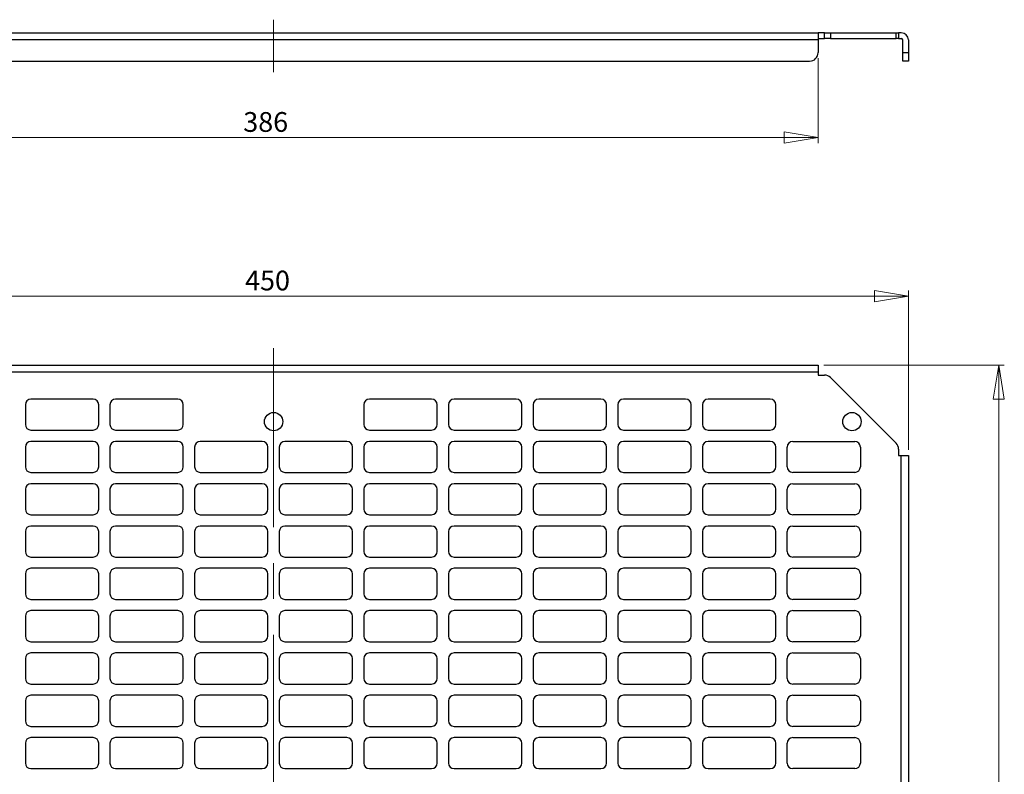
# Model space of a CAD drawing. Units: millimetres. Extents: x 28 to 365, y 21 to 292.
# Drawn here: x 191 to 365, y 148 to 282 of the extents above; entities that cross this region are included whole.
import ezdxf

# ---------------------------------------------------------------- set-up
doc = ezdxf.new("R2010")
doc.units = ezdxf.units.MM
doc.linetypes.add('CENTERX2', pattern=[20.32, 12.7, -2.54, 2.54, -2.54])
doc.styles.add('SLDTEXTSTYLE0', font='TXT', dxfattribs={"width": 0.75})
doc.dimstyles.new('SLDDIMSTYLE0', dxfattribs={"dimtxt": 3.5, "dimasz": 6, "dimexe": 0, "dimexo": 0.0625, "dimgap": 0.875, "dimtad": 1, "dimlfac": 2, "dimrnd": 1e-09, "dimzin": 12, "dimdsep": 46, "dimtxsty": 'SLDTEXTSTYLE0', "dimblk1": 'CLOSED', "dimblk2": 'CLOSED', "dimsah": 1, "dimcen": 0.09, "dimadec": 0, "dimazin": 3, "dimtfac": 1, "dimtofl": 0, "dimtmove": 0, "dimatfit": 3, "dimldrblk": 'CLOSED', "dimfxl": 0, "dimfrac": 2, "dimtolj": 1, "dimtzin": 12, "dimarcsym": 0})

# ---------------------------------------------------------------- blocks, each defined once
blk = doc.blocks.new('_Closed')
at = {"color": 0, "linetype": 'ByBlock', "lineweight": -2}
for p, q in [((-1, 0.166667), (0, 0)), ((-1, 0.166667), (-1, -0.166667)), ((0, 0), (-1, -0.166667)), ((0, 0), (-1, 0))]:
    blk.add_line(p, q, dxfattribs=at)
blk = doc.blocks.new('_D')
at = {"color": 7, "linetype": 'Continuous', "lineweight": 0}
for p, q in [((333.12, 220.73), (365.12, 220.73)), ((364.12, 45.73), (364.12, 220.73)), ((333.12, 45.73), (365.12, 45.73))]:
    blk.add_line(p, q, dxfattribs=at)
at = {"color": 7, "linetype": 'Continuous', "lineweight": 18, "xscale": 6, "yscale": 6}
for p, rotation in [((364.12, 220.73, 1.5), 90.0000000000004), ((364.12, 45.73, 1.5), 270.0000000000004)]:
    blk.add_blockref('_Closed', p, dxfattribs=dict(at, rotation=rotation))
at = {"color": 7, "linetype": 'Continuous', "lineweight": 18, "insert": (359.6, 129.62), "char_height": 3.5, "attachment_point": 1, "rotation": 90, "style": 'SLDTEXTSTYLE0'}
blk.add_mtext('350', dxfattribs=at)
blk = doc.blocks.new('_D_1')
at = {"color": 7, "linetype": 'Continuous', "lineweight": 0}
for p, q in [((123.12, 205.73), (123.12, 233.97)), ((348.12, 205.73), (348.12, 233.97)), ((123.12, 232.97), (348.12, 232.97))]:
    blk.add_line(p, q, dxfattribs=at)
at = {"color": 7, "linetype": 'Continuous', "lineweight": 18, "xscale": 6, "yscale": 6, "rotation": 180.0000000000004}
blk.add_blockref('_Closed', (123.12, 232.97, 1.5), dxfattribs=at)
at = {"color": 7, "linetype": 'Continuous', "lineweight": 18, "xscale": 6, "yscale": 6}
blk.add_blockref('_Closed', (348.12, 232.97, 1.5), dxfattribs=at)
at = {"color": 7, "linetype": 'Continuous', "lineweight": 18, "insert": (230.56, 237.48), "char_height": 3.5, "attachment_point": 1, "style": 'SLDTEXTSTYLE0'}
blk.add_mtext('450', dxfattribs=at)
blk = doc.blocks.new('_D_14')
at = {"color": 7, "linetype": 'Continuous', "lineweight": 0}
for p, q in [((139.12, 275.11), (139.12, 260.07)), ((332.12, 275.11), (332.12, 260.07)), ((139.12, 261.07), (332.12, 261.07))]:
    blk.add_line(p, q, dxfattribs=at)
at = {"color": 7, "linetype": 'Continuous', "lineweight": 18, "xscale": 6, "yscale": 6}
for p, rotation in [((139.12, 261.07), 179.9999999999999), ((332.12, 261.07), 359.9999999999999)]:
    blk.add_blockref('_Closed', p, dxfattribs=dict(at, rotation=rotation))
at = {"color": 7, "linetype": 'Continuous', "lineweight": 18, "insert": (230.24, 265.58), "char_height": 3.5, "attachment_point": 1, "style": 'SLDTEXTSTYLE0'}
blk.add_mtext('386', dxfattribs=at)

msp = doc.modelspace()

# ---------------------------------------------------------------- linework, layer by layer
at = {"color": 7, "linetype": 'CENTERX2', "lineweight": 18, "ltscale": 2.5}
for p, q in [((235.6162, 281.9533), (235.6162, 272.6551)), ((235.6162, 223.7706), (235.6162, 44.1458))]:
    msp.add_line(p, q, dxfattribs=at)
at = {"color": 7, "linetype": 'Continuous', "lineweight": 25}
for p, q in [((139.1162, 279.6125), (332.1162, 279.6125)), ((332.1162, 279.6125), (332.1162, 278.3625)), ((333.2448, 279.6125), (332.1162, 279.6125)), ((333.2448, 278.6125), (333.2448, 279.6125)), ((333.2448, 279.6125), (334.3055, 279.6125)), ((334.3055, 279.6125), (334.3055, 278.6125)), ((334.3055, 279.6125), (345.9268, 279.6125)), ((345.9268, 278.6125), (345.9268, 279.6125)), ((345.9268, 279.6125), (346.3662, 279.6125)), ((346.3662, 279.6125), (346.3662, 278.6125)), ((346.8662, 279.6125), (346.3662, 279.6125)), ((332.1162, 278.3625), (139.1162, 278.3625)), ((332.1162, 278.6125), (333.2448, 278.6125)), ((332.1162, 278.3625), (332.1162, 276.1125)), ((334.3055, 278.6125), (333.2448, 278.6125)), ((334.3055, 278.6125), (345.9268, 278.6125)), ((346.3662, 278.6125), (345.9268, 278.6125)), ((346.3662, 278.6125), (346.8662, 278.6125)), ((347.1162, 276.1125), (347.1162, 278.3625)), ((348.1162, 278.3625), (348.1162, 276.1125)), ((347.1162, 276.1125), (348.1162, 276.1125)), ((347.1162, 274.6125), (347.1162, 276.1125)), ((348.1162, 276.1125), (348.1162, 274.6125)), ((140.6162, 274.6125), (330.6162, 274.6125)), ((348.1162, 274.6125), (347.1162, 274.6125)), ((139.1162, 220.7322), (332.1162, 220.7322)), ((332.1162, 220.7322), (332.1162, 219.4822)), ((332.1162, 219.4822), (139.1162, 219.4822)), ((332.1162, 219.4822), (332.1162, 218.9822)), ((332.1162, 218.9822), (333.2448, 218.9822)), ((345.9268, 206.9216), (334.3055, 218.5429)), ((203.6162, 214.7322), (192.6162, 214.7322)), ((218.6162, 214.7322), (207.6162, 214.7322)), ((263.6162, 214.7322), (252.6162, 214.7322)), ((278.6162, 214.7322), (267.6162, 214.7322)), ((293.6162, 214.7322), (282.6162, 214.7322)), ((308.6162, 214.7322), (297.6162, 214.7322)), ((323.6162, 214.7322), (312.6162, 214.7322)), ((191.6162, 213.7322), (191.6162, 210.2322)), ((204.6162, 210.2322), (204.6162, 213.7322)), ((206.6162, 213.7322), (206.6162, 210.2322)), ((219.6162, 210.2322), (219.6162, 213.7322)), ((251.6162, 213.7322), (251.6162, 210.2322)), ((264.6162, 210.2322), (264.6162, 213.7322)), ((266.6162, 213.7322), (266.6162, 210.2322)), ((279.6162, 210.2322), (279.6162, 213.7322)), ((281.6162, 213.7322), (281.6162, 210.2322)), ((294.6162, 210.2322), (294.6162, 213.7322)), ((296.6162, 213.7322), (296.6162, 210.2322)), ((309.6162, 210.2322), (309.6162, 213.7322)), ((311.6162, 213.7322), (311.6162, 210.2322)), ((324.6162, 210.2322), (324.6162, 213.7322)), ((192.6162, 209.2322), (203.6162, 209.2322)), ((207.6162, 209.2322), (218.6162, 209.2322)), ((252.6162, 209.2322), (263.6162, 209.2322)), ((267.6162, 209.2322), (278.6162, 209.2322)), ((282.6162, 209.2322), (293.6162, 209.2322)), ((297.6162, 209.2322), (308.6162, 209.2322)), ((312.6162, 209.2322), (323.6162, 209.2322)), ((191.6162, 206.2322), (191.6162, 202.7322)), ((203.6162, 207.2322), (192.6162, 207.2322)), ((204.6162, 202.7322), (204.6162, 206.2322)), ((206.6162, 206.2322), (206.6162, 202.7322)), ((218.6162, 207.2322), (207.6162, 207.2322)), ((219.6162, 202.7322), (219.6162, 206.2322)), ((221.6162, 206.2322), (221.6162, 202.7322)), ((233.6162, 207.2322), (222.6162, 207.2322)), ((234.6162, 202.7322), (234.6162, 206.2322)), ((236.6162, 206.2322), (236.6162, 202.7322)), ((248.6162, 207.2322), (237.6162, 207.2322)), ((249.6162, 202.7322), (249.6162, 206.2322)), ((251.6162, 206.2322), (251.6162, 202.7322)), ((263.6162, 207.2322), (252.6162, 207.2322)), ((264.6162, 202.7322), (264.6162, 206.2322)), ((266.6162, 206.2322), (266.6162, 202.7322)), ((278.6162, 207.2322), (267.6162, 207.2322)), ((279.6162, 202.7322), (279.6162, 206.2322)), ((281.6162, 206.2322), (281.6162, 202.7322)), ((293.6162, 207.2322), (282.6162, 207.2322)), ((294.6162, 202.7322), (294.6162, 206.2322)), ((296.6162, 206.2322), (296.6162, 202.7322)), ((308.6162, 207.2322), (297.6162, 207.2322)), ((309.6162, 202.7322), (309.6162, 206.2322)), ((311.6162, 206.2322), (311.6162, 202.7322)), ((323.6162, 207.2322), (312.6162, 207.2322)), ((324.6162, 202.7322), (324.6162, 206.2322)), ((326.6162, 202.7322), (326.6162, 206.2322)), ((327.6162, 207.2322), (338.6162, 207.2322)), ((339.6162, 206.2322), (339.6162, 202.7322)), ((346.3662, 205.8609), (346.3662, 204.7322)), ((346.3662, 204.7322), (346.8662, 204.7322)), ((346.8662, 61.7322), (346.8662, 204.7322)), ((346.8662, 204.7322), (348.1162, 204.7322)), ((348.1162, 204.7322), (348.1162, 61.7322)), ((192.6162, 201.7322), (203.6162, 201.7322)), ((207.6162, 201.7322), (218.6162, 201.7322)), ((222.6162, 201.7322), (233.6162, 201.7322)), ((237.6162, 201.7322), (248.6162, 201.7322)), ((252.6162, 201.7322), (263.6162, 201.7322)), ((267.6162, 201.7322), (278.6162, 201.7322)), ((282.6162, 201.7322), (293.6162, 201.7322)), ((297.6162, 201.7322), (308.6162, 201.7322)), ((312.6162, 201.7322), (323.6162, 201.7322)), ((338.6162, 201.7322), (327.6162, 201.7322)), ((203.6162, 199.7322), (192.6162, 199.7322)), ((218.6162, 199.7322), (207.6162, 199.7322)), ((233.6162, 199.7322), (222.6162, 199.7322)), ((248.6162, 199.7322), (237.6162, 199.7322)), ((263.6162, 199.7322), (252.6162, 199.7322)), ((278.6162, 199.7322), (267.6162, 199.7322)), ((293.6162, 199.7322), (282.6162, 199.7322)), ((308.6162, 199.7322), (297.6162, 199.7322)), ((323.6162, 199.7322), (312.6162, 199.7322)), ((327.6162, 199.7322), (338.6162, 199.7322)), ((191.6162, 198.7322), (191.6162, 195.2322)), ((204.6162, 195.2322), (204.6162, 198.7322)), ((206.6162, 198.7322), (206.6162, 195.2322)), ((219.6162, 195.2322), (219.6162, 198.7322)), ((221.6162, 198.7322), (221.6162, 195.2322)), ((234.6162, 195.2322), (234.6162, 198.7322)), ((236.6162, 198.7322), (236.6162, 195.2322)), ((249.6162, 195.2322), (249.6162, 198.7322)), ((251.6162, 198.7322), (251.6162, 195.2322)), ((264.6162, 195.2322), (264.6162, 198.7322)), ((266.6162, 198.7322), (266.6162, 195.2322)), ((279.6162, 195.2322), (279.6162, 198.7322)), ((281.6162, 198.7322), (281.6162, 195.2322)), ((294.6162, 195.2322), (294.6162, 198.7322)), ((296.6162, 198.7322), (296.6162, 195.2322)), ((309.6162, 195.2322), (309.6162, 198.7322)), ((311.6162, 198.7322), (311.6162, 195.2322)), ((324.6162, 195.2322), (324.6162, 198.7322)), ((326.6162, 195.2322), (326.6162, 198.7322)), ((339.6162, 198.7322), (339.6162, 195.2322)), ((192.6162, 194.2322), (203.6162, 194.2322)), ((207.6162, 194.2322), (218.6162, 194.2322)), ((222.6162, 194.2322), (233.6162, 194.2322)), ((237.6162, 194.2322), (248.6162, 194.2322)), ((252.6162, 194.2322), (263.6162, 194.2322)), ((267.6162, 194.2322), (278.6162, 194.2322)), ((282.6162, 194.2322), (293.6162, 194.2322)), ((297.6162, 194.2322), (308.6162, 194.2322)), ((312.6162, 194.2322), (323.6162, 194.2322)), ((338.6162, 194.2322), (327.6162, 194.2322)), ((203.6162, 192.2322), (192.6162, 192.2322)), ((218.6162, 192.2322), (207.6162, 192.2322)), ((233.6162, 192.2322), (222.6162, 192.2322)), ((248.6162, 192.2322), (237.6162, 192.2322)), ((263.6162, 192.2322), (252.6162, 192.2322)), ((278.6162, 192.2322), (267.6162, 192.2322)), ((293.6162, 192.2322), (282.6162, 192.2322)), ((308.6162, 192.2322), (297.6162, 192.2322)), ((323.6162, 192.2322), (312.6162, 192.2322)), ((327.6162, 192.2322), (338.6162, 192.2322)), ((191.6162, 191.2322), (191.6162, 187.7322)), ((204.6162, 187.7322), (204.6162, 191.2322)), ((206.6162, 191.2322), (206.6162, 187.7322)), ((219.6162, 187.7322), (219.6162, 191.2322)), ((221.6162, 191.2322), (221.6162, 187.7322)), ((234.6162, 187.7322), (234.6162, 191.2322)), ((236.6162, 191.2322), (236.6162, 187.7322)), ((249.6162, 187.7322), (249.6162, 191.2322)), ((251.6162, 191.2322), (251.6162, 187.7322)), ((264.6162, 187.7322), (264.6162, 191.2322)), ((266.6162, 191.2322), (266.6162, 187.7322)), ((279.6162, 187.7322), (279.6162, 191.2322)), ((281.6162, 191.2322), (281.6162, 187.7322)), ((294.6162, 187.7322), (294.6162, 191.2322)), ((296.6162, 191.2322), (296.6162, 187.7322)), ((309.6162, 187.7322), (309.6162, 191.2322)), ((311.6162, 191.2322), (311.6162, 187.7322)), ((324.6162, 187.7322), (324.6162, 191.2322)), ((326.6162, 187.7322), (326.6162, 191.2322)), ((339.6162, 191.2322), (339.6162, 187.7322)), ((192.6162, 186.7322), (203.6162, 186.7322)), ((207.6162, 186.7322), (218.6162, 186.7322)), ((222.6162, 186.7322), (233.6162, 186.7322)), ((237.6162, 186.7322), (248.6162, 186.7322)), ((252.6162, 186.7322), (263.6162, 186.7322)), ((267.6162, 186.7322), (278.6162, 186.7322)), ((282.6162, 186.7322), (293.6162, 186.7322)), ((297.6162, 186.7322), (308.6162, 186.7322)), ((312.6162, 186.7322), (323.6162, 186.7322)), ((338.6162, 186.7322), (327.6162, 186.7322)), ((191.6162, 183.7322), (191.6162, 180.2322)), ((203.6162, 184.7322), (192.6162, 184.7322)), ((204.6162, 180.2322), (204.6162, 183.7322)), ((206.6162, 183.7322), (206.6162, 180.2322)), ((218.6162, 184.7322), (207.6162, 184.7322)), ((219.6162, 180.2322), (219.6162, 183.7322)), ((221.6162, 183.7322), (221.6162, 180.2322)), ((233.6162, 184.7322), (222.6162, 184.7322)), ((234.6162, 180.2322), (234.6162, 183.7322)), ((236.6162, 183.7322), (236.6162, 180.2322)), ((248.6162, 184.7322), (237.6162, 184.7322)), ((249.6162, 180.2322), (249.6162, 183.7322)), ((251.6162, 183.7322), (251.6162, 180.2322)), ((263.6162, 184.7322), (252.6162, 184.7322)), ((264.6162, 180.2322), (264.6162, 183.7322)), ((266.6162, 183.7322), (266.6162, 180.2322)), ((278.6162, 184.7322), (267.6162, 184.7322)), ((279.6162, 180.2322), (279.6162, 183.7322)), ((281.6162, 183.7322), (281.6162, 180.2322)), ((293.6162, 184.7322), (282.6162, 184.7322)), ((294.6162, 180.2322), (294.6162, 183.7322)), ((296.6162, 183.7322), (296.6162, 180.2322)), ((308.6162, 184.7322), (297.6162, 184.7322)), ((309.6162, 180.2322), (309.6162, 183.7322)), ((311.6162, 183.7322), (311.6162, 180.2322)), ((323.6162, 184.7322), (312.6162, 184.7322)), ((324.6162, 180.2322), (324.6162, 183.7322)), ((326.6162, 180.2322), (326.6162, 183.7322)), ((327.6162, 184.7322), (338.6162, 184.7322)), ((339.6162, 183.7322), (339.6162, 180.2322)), ((192.6162, 179.2322), (203.6162, 179.2322)), ((207.6162, 179.2322), (218.6162, 179.2322)), ((222.6162, 179.2322), (233.6162, 179.2322)), ((237.6162, 179.2322), (248.6162, 179.2322)), ((252.6162, 179.2322), (263.6162, 179.2322)), ((267.6162, 179.2322), (278.6162, 179.2322)), ((282.6162, 179.2322), (293.6162, 179.2322)), ((297.6162, 179.2322), (308.6162, 179.2322)), ((312.6162, 179.2322), (323.6162, 179.2322)), ((338.6162, 179.2322), (327.6162, 179.2322)), ((203.6162, 177.2322), (192.6162, 177.2322)), ((218.6162, 177.2322), (207.6162, 177.2322)), ((233.6162, 177.2322), (222.6162, 177.2322)), ((248.6162, 177.2322), (237.6162, 177.2322)), ((263.6162, 177.2322), (252.6162, 177.2322)), ((278.6162, 177.2322), (267.6162, 177.2322)), ((293.6162, 177.2322), (282.6162, 177.2322)), ((308.6162, 177.2322), (297.6162, 177.2322)), ((323.6162, 177.2322), (312.6162, 177.2322)), ((327.6162, 177.2322), (338.6162, 177.2322)), ((191.6162, 176.2322), (191.6162, 172.7322)), ((204.6162, 172.7322), (204.6162, 176.2322)), ((206.6162, 176.2322), (206.6162, 172.7322)), ((219.6162, 172.7322), (219.6162, 176.2322)), ((221.6162, 176.2322), (221.6162, 172.7322)), ((234.6162, 172.7322), (234.6162, 176.2322)), ((236.6162, 176.2322), (236.6162, 172.7322)), ((249.6162, 172.7322), (249.6162, 176.2322)), ((251.6162, 176.2322), (251.6162, 172.7322)), ((264.6162, 172.7322), (264.6162, 176.2322)), ((266.6162, 176.2322), (266.6162, 172.7322)), ((279.6162, 172.7322), (279.6162, 176.2322)), ((281.6162, 176.2322), (281.6162, 172.7322)), ((294.6162, 172.7322), (294.6162, 176.2322)), ((296.6162, 176.2322), (296.6162, 172.7322)), ((309.6162, 172.7322), (309.6162, 176.2322)), ((311.6162, 176.2322), (311.6162, 172.7322)), ((324.6162, 172.7322), (324.6162, 176.2322)), ((326.6162, 172.7322), (326.6162, 176.2322)), ((339.6162, 176.2322), (339.6162, 172.7322)), ((192.6162, 171.7322), (203.6162, 171.7322)), ((207.6162, 171.7322), (218.6162, 171.7322)), ((222.6162, 171.7322), (233.6162, 171.7322)), ((237.6162, 171.7322), (248.6162, 171.7322)), ((252.6162, 171.7322), (263.6162, 171.7322)), ((267.6162, 171.7322), (278.6162, 171.7322)), ((282.6162, 171.7322), (293.6162, 171.7322)), ((297.6162, 171.7322), (308.6162, 171.7322)), ((312.6162, 171.7322), (323.6162, 171.7322)), ((338.6162, 171.7322), (327.6162, 171.7322)), ((203.6162, 169.7322), (192.6162, 169.7322)), ((218.6162, 169.7322), (207.6162, 169.7322)), ((233.6162, 169.7322), (222.6162, 169.7322)), ((248.6162, 169.7322), (237.6162, 169.7322)), ((263.6162, 169.7322), (252.6162, 169.7322)), ((278.6162, 169.7322), (267.6162, 169.7322)), ((293.6162, 169.7322), (282.6162, 169.7322)), ((308.6162, 169.7322), (297.6162, 169.7322)), ((323.6162, 169.7322), (312.6162, 169.7322)), ((327.6162, 169.7322), (338.6162, 169.7322)), ((191.6162, 168.7322), (191.6162, 165.2322)), ((204.6162, 165.2322), (204.6162, 168.7322)), ((206.6162, 168.7322), (206.6162, 165.2322)), ((219.6162, 165.2322), (219.6162, 168.7322)), ((221.6162, 168.7322), (221.6162, 165.2322)), ((234.6162, 165.2322), (234.6162, 168.7322)), ((236.6162, 168.7322), (236.6162, 165.2322)), ((249.6162, 165.2322), (249.6162, 168.7322)), ((251.6162, 168.7322), (251.6162, 165.2322)), ((264.6162, 165.2322), (264.6162, 168.7322)), ((266.6162, 168.7322), (266.6162, 165.2322)), ((279.6162, 165.2322), (279.6162, 168.7322)), ((281.6162, 168.7322), (281.6162, 165.2322)), ((294.6162, 165.2322), (294.6162, 168.7322)), ((296.6162, 168.7322), (296.6162, 165.2322)), ((309.6162, 165.2322), (309.6162, 168.7322)), ((311.6162, 168.7322), (311.6162, 165.2322)), ((324.6162, 165.2322), (324.6162, 168.7322)), ((326.6162, 165.2322), (326.6162, 168.7322)), ((339.6162, 168.7322), (339.6162, 165.2322)), ((192.6162, 164.2322), (203.6162, 164.2322)), ((207.6162, 164.2322), (218.6162, 164.2322)), ((222.6162, 164.2322), (233.6162, 164.2322)), ((237.6162, 164.2322), (248.6162, 164.2322)), ((252.6162, 164.2322), (263.6162, 164.2322)), ((267.6162, 164.2322), (278.6162, 164.2322)), ((282.6162, 164.2322), (293.6162, 164.2322)), ((297.6162, 164.2322), (308.6162, 164.2322)), ((312.6162, 164.2322), (323.6162, 164.2322)), ((338.6162, 164.2322), (327.6162, 164.2322)), ((191.6162, 161.2322), (191.6162, 157.7322)), ((203.6162, 162.2322), (192.6162, 162.2322)), ((204.6162, 157.7322), (204.6162, 161.2322)), ((206.6162, 161.2322), (206.6162, 157.7322)), ((218.6162, 162.2322), (207.6162, 162.2322)), ((219.6162, 157.7322), (219.6162, 161.2322)), ((221.6162, 161.2322), (221.6162, 157.7322)), ((233.6162, 162.2322), (222.6162, 162.2322)), ((234.6162, 157.7322), (234.6162, 161.2322)), ((236.6162, 161.2322), (236.6162, 157.7322)), ((248.6162, 162.2322), (237.6162, 162.2322)), ((249.6162, 157.7322), (249.6162, 161.2322)), ((251.6162, 161.2322), (251.6162, 157.7322)), ((263.6162, 162.2322), (252.6162, 162.2322)), ((264.6162, 157.7322), (264.6162, 161.2322)), ((266.6162, 161.2322), (266.6162, 157.7322)), ((278.6162, 162.2322), (267.6162, 162.2322)), ((279.6162, 157.7322), (279.6162, 161.2322)), ((281.6162, 161.2322), (281.6162, 157.7322)), ((293.6162, 162.2322), (282.6162, 162.2322)), ((294.6162, 157.7322), (294.6162, 161.2322)), ((296.6162, 161.2322), (296.6162, 157.7322)), ((308.6162, 162.2322), (297.6162, 162.2322)), ((309.6162, 157.7322), (309.6162, 161.2322)), ((311.6162, 161.2322), (311.6162, 157.7322)), ((323.6162, 162.2322), (312.6162, 162.2322)), ((324.6162, 157.7322), (324.6162, 161.2322)), ((326.6162, 157.7322), (326.6162, 161.2322)), ((327.6162, 162.2322), (338.6162, 162.2322)), ((339.6162, 161.2322), (339.6162, 157.7322)), ((192.6162, 156.7322), (203.6162, 156.7322)), ((207.6162, 156.7322), (218.6162, 156.7322)), ((222.6162, 156.7322), (233.6162, 156.7322)), ((237.6162, 156.7322), (248.6162, 156.7322)), ((252.6162, 156.7322), (263.6162, 156.7322)), ((267.6162, 156.7322), (278.6162, 156.7322)), ((282.6162, 156.7322), (293.6162, 156.7322)), ((297.6162, 156.7322), (308.6162, 156.7322)), ((312.6162, 156.7322), (323.6162, 156.7322)), ((338.6162, 156.7322), (327.6162, 156.7322)), ((191.6162, 153.7322), (191.6162, 150.2322)), ((203.6162, 154.7322), (192.6162, 154.7322)), ((204.6162, 150.2322), (204.6162, 153.7322)), ((206.6162, 153.7322), (206.6162, 150.2322)), ((218.6162, 154.7322), (207.6162, 154.7322)), ((219.6162, 150.2322), (219.6162, 153.7322)), ((221.6162, 153.7322), (221.6162, 150.2322)), ((233.6162, 154.7322), (222.6162, 154.7322)), ((234.6162, 150.2322), (234.6162, 153.7322)), ((236.6162, 153.7322), (236.6162, 150.2322)), ((248.6162, 154.7322), (237.6162, 154.7322)), ((249.6162, 150.2322), (249.6162, 153.7322)), ((251.6162, 153.7322), (251.6162, 150.2322)), ((263.6162, 154.7322), (252.6162, 154.7322)), ((264.6162, 150.2322), (264.6162, 153.7322)), ((266.6162, 153.7322), (266.6162, 150.2322)), ((278.6162, 154.7322), (267.6162, 154.7322)), ((279.6162, 150.2322), (279.6162, 153.7322)), ((281.6162, 153.7322), (281.6162, 150.2322)), ((293.6162, 154.7322), (282.6162, 154.7322)), ((294.6162, 150.2322), (294.6162, 153.7322)), ((296.6162, 153.7322), (296.6162, 150.2322)), ((308.6162, 154.7322), (297.6162, 154.7322)), ((309.6162, 150.2322), (309.6162, 153.7322)), ((311.6162, 153.7322), (311.6162, 150.2322)), ((323.6162, 154.7322), (312.6162, 154.7322)), ((324.6162, 150.2322), (324.6162, 153.7322)), ((326.6162, 150.2322), (326.6162, 153.7322)), ((327.6162, 154.7322), (338.6162, 154.7322)), ((339.6162, 153.7322), (339.6162, 150.2322)), ((192.6162, 149.2322), (203.6162, 149.2322)), ((207.6162, 149.2322), (218.6162, 149.2322)), ((222.6162, 149.2322), (233.6162, 149.2322)), ((237.6162, 149.2322), (248.6162, 149.2322)), ((252.6162, 149.2322), (263.6162, 149.2322)), ((267.6162, 149.2322), (278.6162, 149.2322)), ((282.6162, 149.2322), (293.6162, 149.2322)), ((297.6162, 149.2322), (308.6162, 149.2322)), ((312.6162, 149.2322), (323.6162, 149.2322)), ((338.6162, 149.2322), (327.6162, 149.2322))]:
    msp.add_line(p, q, dxfattribs=at)
for centre in [(235.6162, 210.7322), (338.1162, 210.7322)]:
    msp.add_circle(centre, 1.625, dxfattribs=at)
for centre, radius, start, end in [((346.8662, 278.3625), 1.25, 0, 90), ((346.8662, 278.3625), 0.25, 0, 90), ((330.6162, 276.1125), 1.5, 270, 0), ((333.2448, 217.4822), 1.5, 45, 90), ((192.6162, 213.7322), 1, 90, 180), ((203.6162, 213.7322), 1, 0, 90), ((207.6162, 213.7322), 1, 90, 180), ((218.6162, 213.7322), 1, 0, 90), ((252.6162, 213.7322), 1, 90, 180), ((263.6162, 213.7322), 1, 0, 90), ((267.6162, 213.7322), 1, 90, 180), ((278.6162, 213.7322), 1, 0, 90), ((282.6162, 213.7322), 1, 90, 180), ((293.6162, 213.7322), 1, 0, 90), ((297.6162, 213.7322), 1, 90, 180), ((308.6162, 213.7322), 1, 0, 90), ((312.6162, 213.7322), 1, 90, 180), ((323.6162, 213.7322), 1, 0, 90), ((192.6162, 210.2322), 1, 180, 270), ((203.6162, 210.2322), 1, 270, 0), ((207.6162, 210.2322), 1, 180, 270), ((218.6162, 210.2322), 1, 270, 0), ((252.6162, 210.2322), 1, 180, 270), ((263.6162, 210.2322), 1, 270, 0), ((267.6162, 210.2322), 1, 180, 270), ((278.6162, 210.2322), 1, 270, 0), ((282.6162, 210.2322), 1, 180, 270), ((293.6162, 210.2322), 1, 270, 0), ((297.6162, 210.2322), 1, 180, 270), ((308.6162, 210.2322), 1, 270, 0), ((312.6162, 210.2322), 1, 180, 270), ((323.6162, 210.2322), 1, 270, 0), ((192.6162, 206.2322), 1, 90, 180), ((203.6162, 206.2322), 1, 0, 90), ((207.6162, 206.2322), 1, 90, 180), ((218.6162, 206.2322), 1, 0, 90), ((222.6162, 206.2322), 1, 90, 180), ((233.6162, 206.2322), 1, 0, 90), ((237.6162, 206.2322), 1, 90, 180), ((248.6162, 206.2322), 1, 0, 90), ((252.6162, 206.2322), 1, 90, 180), ((263.6162, 206.2322), 1, 0, 90), ((267.6162, 206.2322), 1, 90, 180), ((278.6162, 206.2322), 1, 0, 90), ((282.6162, 206.2322), 1, 90, 180), ((293.6162, 206.2322), 1, 0, 90), ((297.6162, 206.2322), 1, 90, 180), ((308.6162, 206.2322), 1, 0, 90), ((312.6162, 206.2322), 1, 90, 180), ((323.6162, 206.2322), 1, 0, 90), ((327.6162, 206.2322), 1, 90, 180), ((338.6162, 206.2322), 1, 0, 90), ((344.8662, 205.8609), 1.5, 0, 45), ((192.6162, 202.7322), 1, 180, 270), ((203.6162, 202.7322), 1, 270, 0), ((207.6162, 202.7322), 1, 180, 270), ((218.6162, 202.7322), 1, 270, 0), ((222.6162, 202.7322), 1, 180, 270), ((233.6162, 202.7322), 1, 270, 0), ((237.6162, 202.7322), 1, 180, 270), ((248.6162, 202.7322), 1, 270, 0), ((252.6162, 202.7322), 1, 180, 270), ((263.6162, 202.7322), 1, 270, 0), ((267.6162, 202.7322), 1, 180, 270), ((278.6162, 202.7322), 1, 270, 0), ((282.6162, 202.7322), 1, 180, 270), ((293.6162, 202.7322), 1, 270, 0), ((297.6162, 202.7322), 1, 180, 270), ((308.6162, 202.7322), 1, 270, 0), ((312.6162, 202.7322), 1, 180, 270), ((323.6162, 202.7322), 1, 270, 0), ((327.6162, 202.7322), 1, 180, 270), ((338.6162, 202.7322), 1, 270, 0), ((192.6162, 198.7322), 1, 90, 180), ((203.6162, 198.7322), 1, 0, 90), ((207.6162, 198.7322), 1, 90, 180), ((218.6162, 198.7322), 1, 0, 90), ((222.6162, 198.7322), 1, 90, 180), ((233.6162, 198.7322), 1, 0, 90), ((237.6162, 198.7322), 1, 90, 180), ((248.6162, 198.7322), 1, 0, 90), ((252.6162, 198.7322), 1, 90, 180), ((263.6162, 198.7322), 1, 0, 90), ((267.6162, 198.7322), 1, 90, 180), ((278.6162, 198.7322), 1, 0, 90), ((282.6162, 198.7322), 1, 90, 180), ((293.6162, 198.7322), 1, 0, 90), ((297.6162, 198.7322), 1, 90, 180), ((308.6162, 198.7322), 1, 0, 90), ((312.6162, 198.7322), 1, 90, 180), ((323.6162, 198.7322), 1, 0, 90), ((327.6162, 198.7322), 1, 90, 180), ((338.6162, 198.7322), 1, 0, 90), ((192.6162, 195.2322), 1, 180, 270), ((203.6162, 195.2322), 1, 270, 0), ((207.6162, 195.2322), 1, 180, 270), ((218.6162, 195.2322), 1, 270, 0), ((222.6162, 195.2322), 1, 180, 270), ((233.6162, 195.2322), 1, 270, 0), ((237.6162, 195.2322), 1, 180, 270), ((248.6162, 195.2322), 1, 270, 0), ((252.6162, 195.2322), 1, 180, 270), ((263.6162, 195.2322), 1, 270, 0), ((267.6162, 195.2322), 1, 180, 270), ((278.6162, 195.2322), 1, 270, 0), ((282.6162, 195.2322), 1, 180, 270), ((293.6162, 195.2322), 1, 270, 0), ((297.6162, 195.2322), 1, 180, 270), ((308.6162, 195.2322), 1, 270, 0), ((312.6162, 195.2322), 1, 180, 270), ((323.6162, 195.2322), 1, 270, 0), ((327.6162, 195.2322), 1, 180, 270), ((338.6162, 195.2322), 1, 270, 0), ((192.6162, 191.2322), 1, 90, 180), ((203.6162, 191.2322), 1, 0, 90), ((207.6162, 191.2322), 1, 90, 180), ((218.6162, 191.2322), 1, 0, 90), ((222.6162, 191.2322), 1, 90, 180), ((233.6162, 191.2322), 1, 0, 90), ((237.6162, 191.2322), 1, 90, 180), ((248.6162, 191.2322), 1, 0, 90), ((252.6162, 191.2322), 1, 90, 180), ((263.6162, 191.2322), 1, 0, 90), ((267.6162, 191.2322), 1, 90, 180), ((278.6162, 191.2322), 1, 0, 90), ((282.6162, 191.2322), 1, 90, 180), ((293.6162, 191.2322), 1, 0, 90), ((297.6162, 191.2322), 1, 90, 180), ((308.6162, 191.2322), 1, 0, 90), ((312.6162, 191.2322), 1, 90, 180), ((323.6162, 191.2322), 1, 0, 90), ((327.6162, 191.2322), 1, 90, 180), ((338.6162, 191.2322), 1, 0, 90), ((192.6162, 187.7322), 1, 180, 270), ((203.6162, 187.7322), 1, 270, 0), ((207.6162, 187.7322), 1, 180, 270), ((218.6162, 187.7322), 1, 270, 0), ((222.6162, 187.7322), 1, 180, 270), ((233.6162, 187.7322), 1, 270, 0), ((237.6162, 187.7322), 1, 180, 270), ((248.6162, 187.7322), 1, 270, 0), ((252.6162, 187.7322), 1, 180, 270), ((263.6162, 187.7322), 1, 270, 0), ((267.6162, 187.7322), 1, 180, 270), ((278.6162, 187.7322), 1, 270, 0), ((282.6162, 187.7322), 1, 180, 270), ((293.6162, 187.7322), 1, 270, 0), ((297.6162, 187.7322), 1, 180, 270), ((308.6162, 187.7322), 1, 270, 0), ((312.6162, 187.7322), 1, 180, 270), ((323.6162, 187.7322), 1, 270, 0), ((327.6162, 187.7322), 1, 180, 270), ((338.6162, 187.7322), 1, 270, 0), ((192.6162, 183.7322), 1, 90, 180), ((203.6162, 183.7322), 1, 0, 90), ((207.6162, 183.7322), 1, 90, 180), ((218.6162, 183.7322), 1, 0, 90), ((222.6162, 183.7322), 1, 90, 180), ((233.6162, 183.7322), 1, 0, 90), ((237.6162, 183.7322), 1, 90, 180), ((248.6162, 183.7322), 1, 0, 90), ((252.6162, 183.7322), 1, 90, 180), ((263.6162, 183.7322), 1, 0, 90), ((267.6162, 183.7322), 1, 90, 180), ((278.6162, 183.7322), 1, 0, 90), ((282.6162, 183.7322), 1, 90, 180), ((293.6162, 183.7322), 1, 0, 90), ((297.6162, 183.7322), 1, 90, 180), ((308.6162, 183.7322), 1, 0, 90), ((312.6162, 183.7322), 1, 90, 180), ((323.6162, 183.7322), 1, 0, 90), ((327.6162, 183.7322), 1, 90, 180), ((338.6162, 183.7322), 1, 0, 90), ((192.6162, 180.2322), 1, 180, 270), ((203.6162, 180.2322), 1, 270, 0), ((207.6162, 180.2322), 1, 180, 270), ((218.6162, 180.2322), 1, 270, 0), ((222.6162, 180.2322), 1, 180, 270), ((233.6162, 180.2322), 1, 270, 0), ((237.6162, 180.2322), 1, 180, 270), ((248.6162, 180.2322), 1, 270, 0), ((252.6162, 180.2322), 1, 180, 270), ((263.6162, 180.2322), 1, 270, 0), ((267.6162, 180.2322), 1, 180, 270), ((278.6162, 180.2322), 1, 270, 0), ((282.6162, 180.2322), 1, 180, 270), ((293.6162, 180.2322), 1, 270, 0), ((297.6162, 180.2322), 1, 180, 270), ((308.6162, 180.2322), 1, 270, 0), ((312.6162, 180.2322), 1, 180, 270), ((323.6162, 180.2322), 1, 270, 0), ((327.6162, 180.2322), 1, 180, 270), ((338.6162, 180.2322), 1, 270, 0), ((192.6162, 176.2322), 1, 90, 180), ((203.6162, 176.2322), 1, 0, 90), ((207.6162, 176.2322), 1, 90, 180), ((218.6162, 176.2322), 1, 0, 90), ((222.6162, 176.2322), 1, 90, 180), ((233.6162, 176.2322), 1, 0, 90), ((237.6162, 176.2322), 1, 90, 180), ((248.6162, 176.2322), 1, 0, 90), ((252.6162, 176.2322), 1, 90, 180), ((263.6162, 176.2322), 1, 0, 90), ((267.6162, 176.2322), 1, 90, 180), ((278.6162, 176.2322), 1, 0, 90), ((282.6162, 176.2322), 1, 90, 180), ((293.6162, 176.2322), 1, 0, 90), ((297.6162, 176.2322), 1, 90, 180), ((308.6162, 176.2322), 1, 0, 90), ((312.6162, 176.2322), 1, 90, 180), ((323.6162, 176.2322), 1, 0, 90), ((327.6162, 176.2322), 1, 90, 180), ((338.6162, 176.2322), 1, 0, 90), ((192.6162, 172.7322), 1, 180, 270), ((203.6162, 172.7322), 1, 270, 0), ((207.6162, 172.7322), 1, 180, 270), ((218.6162, 172.7322), 1, 270, 0), ((222.6162, 172.7322), 1, 180, 270), ((233.6162, 172.7322), 1, 270, 0), ((237.6162, 172.7322), 1, 180, 270), ((248.6162, 172.7322), 1, 270, 0), ((252.6162, 172.7322), 1, 180, 270), ((263.6162, 172.7322), 1, 270, 0), ((267.6162, 172.7322), 1, 180, 270), ((278.6162, 172.7322), 1, 270, 0), ((282.6162, 172.7322), 1, 180, 270), ((293.6162, 172.7322), 1, 270, 0), ((297.6162, 172.7322), 1, 180, 270), ((308.6162, 172.7322), 1, 270, 0), ((312.6162, 172.7322), 1, 180, 270), ((323.6162, 172.7322), 1, 270, 0), ((327.6162, 172.7322), 1, 180, 270), ((338.6162, 172.7322), 1, 270, 0), ((192.6162, 168.7322), 1, 90, 180), ((203.6162, 168.7322), 1, 0, 90), ((207.6162, 168.7322), 1, 90, 180), ((218.6162, 168.7322), 1, 0, 90), ((222.6162, 168.7322), 1, 90, 180), ((233.6162, 168.7322), 1, 0, 90), ((237.6162, 168.7322), 1, 90, 180), ((248.6162, 168.7322), 1, 0, 90), ((252.6162, 168.7322), 1, 90, 180), ((263.6162, 168.7322), 1, 0, 90), ((267.6162, 168.7322), 1, 90, 180), ((278.6162, 168.7322), 1, 0, 90), ((282.6162, 168.7322), 1, 90, 180), ((293.6162, 168.7322), 1, 0, 90), ((297.6162, 168.7322), 1, 90, 180), ((308.6162, 168.7322), 1, 0, 90), ((312.6162, 168.7322), 1, 90, 180), ((323.6162, 168.7322), 1, 0, 90), ((327.6162, 168.7322), 1, 90, 180), ((338.6162, 168.7322), 1, 0, 90), ((192.6162, 165.2322), 1, 180, 270), ((203.6162, 165.2322), 1, 270, 0), ((207.6162, 165.2322), 1, 180, 270), ((218.6162, 165.2322), 1, 270, 0), ((222.6162, 165.2322), 1, 180, 270), ((233.6162, 165.2322), 1, 270, 0), ((237.6162, 165.2322), 1, 180, 270), ((248.6162, 165.2322), 1, 270, 0), ((252.6162, 165.2322), 1, 180, 270), ((263.6162, 165.2322), 1, 270, 0), ((267.6162, 165.2322), 1, 180, 270), ((278.6162, 165.2322), 1, 270, 0), ((282.6162, 165.2322), 1, 180, 270), ((293.6162, 165.2322), 1, 270, 0), ((297.6162, 165.2322), 1, 180, 270), ((308.6162, 165.2322), 1, 270, 0), ((312.6162, 165.2322), 1, 180, 270), ((323.6162, 165.2322), 1, 270, 0), ((327.6162, 165.2322), 1, 180, 270), ((338.6162, 165.2322), 1, 270, 0), ((192.6162, 161.2322), 1, 90, 180), ((203.6162, 161.2322), 1, 0, 90), ((207.6162, 161.2322), 1, 90, 180), ((218.6162, 161.2322), 1, 0, 90), ((222.6162, 161.2322), 1, 90, 180), ((233.6162, 161.2322), 1, 0, 90), ((237.6162, 161.2322), 1, 90, 180), ((248.6162, 161.2322), 1, 0, 90), ((252.6162, 161.2322), 1, 90, 180), ((263.6162, 161.2322), 1, 0, 90), ((267.6162, 161.2322), 1, 90, 180), ((278.6162, 161.2322), 1, 0, 90), ((282.6162, 161.2322), 1, 90, 180), ((293.6162, 161.2322), 1, 0, 90), ((297.6162, 161.2322), 1, 90, 180), ((308.6162, 161.2322), 1, 0, 90), ((312.6162, 161.2322), 1, 90, 180), ((323.6162, 161.2322), 1, 0, 90), ((327.6162, 161.2322), 1, 90, 180), ((338.6162, 161.2322), 1, 0, 90), ((192.6162, 157.7322), 1, 180, 270), ((203.6162, 157.7322), 1, 270, 0), ((207.6162, 157.7322), 1, 180, 270), ((218.6162, 157.7322), 1, 270, 0), ((222.6162, 157.7322), 1, 180, 270), ((233.6162, 157.7322), 1, 270, 0), ((237.6162, 157.7322), 1, 180, 270), ((248.6162, 157.7322), 1, 270, 0), ((252.6162, 157.7322), 1, 180, 270), ((263.6162, 157.7322), 1, 270, 0), ((267.6162, 157.7322), 1, 180, 270), ((278.6162, 157.7322), 1, 270, 0), ((282.6162, 157.7322), 1, 180, 270), ((293.6162, 157.7322), 1, 270, 0), ((297.6162, 157.7322), 1, 180, 270), ((308.6162, 157.7322), 1, 270, 0), ((312.6162, 157.7322), 1, 180, 270), ((323.6162, 157.7322), 1, 270, 0), ((327.6162, 157.7322), 1, 180, 270), ((338.6162, 157.7322), 1, 270, 0), ((192.6162, 153.7322), 1, 90, 180), ((203.6162, 153.7322), 1, 0, 90), ((207.6162, 153.7322), 1, 90, 180), ((218.6162, 153.7322), 1, 0, 90), ((222.6162, 153.7322), 1, 90, 180), ((233.6162, 153.7322), 1, 0, 90), ((237.6162, 153.7322), 1, 90, 180), ((248.6162, 153.7322), 1, 0, 90), ((252.6162, 153.7322), 1, 90, 180), ((263.6162, 153.7322), 1, 0, 90), ((267.6162, 153.7322), 1, 90, 180), ((278.6162, 153.7322), 1, 0, 90), ((282.6162, 153.7322), 1, 90, 180), ((293.6162, 153.7322), 1, 0, 90), ((297.6162, 153.7322), 1, 90, 180), ((308.6162, 153.7322), 1, 0, 90), ((312.6162, 153.7322), 1, 90, 180), ((323.6162, 153.7322), 1, 0, 90), ((327.6162, 153.7322), 1, 90, 180), ((338.6162, 153.7322), 1, 0, 90), ((192.6162, 150.2322), 1, 180, 270), ((203.6162, 150.2322), 1, 270, 0), ((207.6162, 150.2322), 1, 180, 270), ((218.6162, 150.2322), 1, 270, 0), ((222.6162, 150.2322), 1, 180, 270), ((233.6162, 150.2322), 1, 270, 0), ((237.6162, 150.2322), 1, 180, 270), ((248.6162, 150.2322), 1, 270, 0), ((252.6162, 150.2322), 1, 180, 270), ((263.6162, 150.2322), 1, 270, 0), ((267.6162, 150.2322), 1, 180, 270), ((278.6162, 150.2322), 1, 270, 0), ((282.6162, 150.2322), 1, 180, 270), ((293.6162, 150.2322), 1, 270, 0), ((297.6162, 150.2322), 1, 180, 270), ((308.6162, 150.2322), 1, 270, 0), ((312.6162, 150.2322), 1, 180, 270), ((323.6162, 150.2322), 1, 270, 0), ((327.6162, 150.2322), 1, 180, 270), ((338.6162, 150.2322), 1, 270, 0)]:
    msp.add_arc(centre, radius, start, end, dxfattribs=at)

# ---------------------------------------------------------------- dimensions: what is measured, and where the dimension line sits
at = {"color": 7, "linetype": 'Continuous', "lineweight": 18}
for base, p1, p2, picture, middle in [((332.1162, 261.0667), (139.1162, 276.1125), (332.1162, 276.1125), '_D_14', (234.1206, 261.0667)), ((348.1162, 232.9666), (123.1162, 204.7322), (348.1162, 204.7322), '_D_1', (234.4429, 232.9666))]:
    dim = msp.add_linear_dim(base=base, p1=p1, p2=p2, dimstyle='SLDDIMSTYLE0', dxfattribs=at)
    dim.commit()
    dim.dimension.update_dxf_attribs({"geometry": picture, "text_midpoint": middle, "dimtype": 160})
dim = msp.add_linear_dim(base=(364.1162, 220.7322), p1=(332.1162, 45.7322), p2=(332.1162, 220.7322), angle=90, dimstyle='SLDDIMSTYLE0', dxfattribs=at)
dim.commit()
dim.dimension.update_dxf_attribs({"geometry": '_D', "text_midpoint": (364.1162, 133.5017), "dimtype": 160})

doc.saveas('drawing.dxf')
